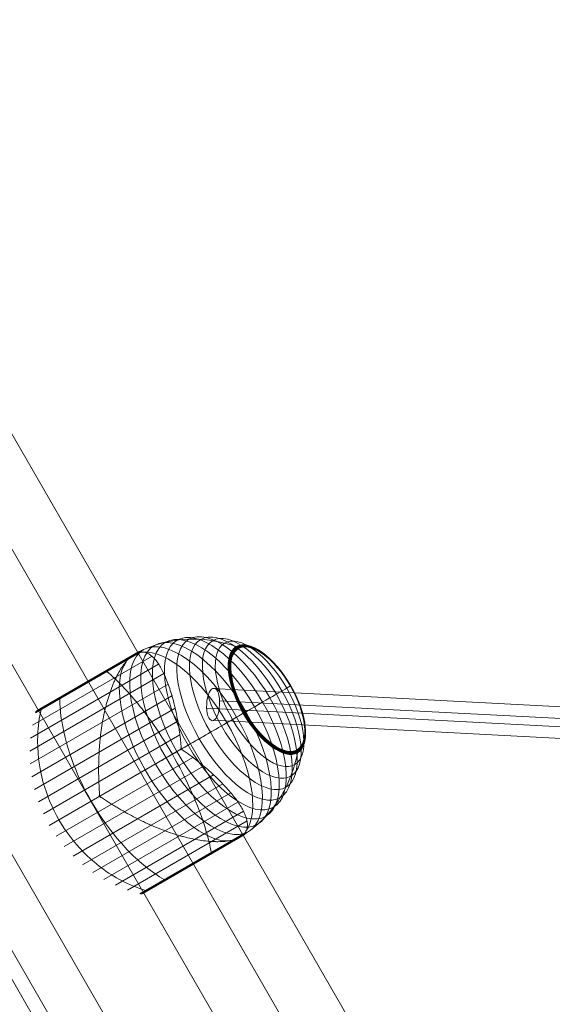
# Model space of a CAD drawing. Units: millimetres. Extents: x -4430 to 9695, y -4050 to 8375.
# Drawn here: x 2512 to 2789, y 2891 to 3403 of the extents above; entities that cross this region are included whole.
import ezdxf

# ---------------------------------------------------------------- set-up
doc = ezdxf.new("R2010")
doc.units = ezdxf.units.MM
doc.header["$MEASUREMENT"] = 0
for name, color, linetype, lineweight in [('common_[ID]_3_[Material]_Unchanged_[Source]_Cell - Level 25', 7, 'Continuous', 0), ('Level 8', 7, 'Continuous', 0), ('panels_[ID]_6_[Material]_Unchanged_[Source]_Cell - Level 25', 7, 'Continuous', 0), ('ropes2 - Level 25', 7, 'Continuous', 0), ('ropes2 - Level 26', 7, 'Continuous', 0), ('ropes2 - Level 27', 7, 'Continuous', 0)]:
    doc.layers.add(name, color=color, linetype=linetype, lineweight=lineweight)

# ---------------------------------------------------------------- blocks, each defined once
blk = doc.blocks.new('From Smart Solid_20')
at = {"layer": 'common_[ID]_3_[Material]_Unchanged_[Source]_Cell - Level 25', "color": 7, "linetype": 'Continuous', "lineweight": 0}
for p, q in [((217.5, -376.72), (-217.5, 376.72)), ((-217.5, 376.72), (217.5, -376.72))]:
    blk.add_line(p, q, dxfattribs=at)
blk = doc.blocks.new('From Smart Solid_23')
at = {"layer": 'common_[ID]_3_[Material]_Unchanged_[Source]_Cell - Level 25', "color": 7, "linetype": 'Continuous', "lineweight": 0}
blk.add_line((219.67, -375.47), (-215.33, 377.97), dxfattribs=at)
blk = doc.blocks.new('common_2')
at = {"layer": 'common_[ID]_3_[Material]_Unchanged_[Source]_Cell - Level 25', "color": 7, "linetype": 'Continuous', "lineweight": 0}
for name, p in [('From Smart Solid_23', (2487.5155, 2933.4665)), ('From Smart Solid_20', (2489.6805, 2934.7165))]:
    blk.add_blockref(name, p, dxfattribs=at)
blk = doc.blocks.new('From Smart Solid_26')
at = {"layer": 'ropes2 - Level 25', "color": 40, "linetype": 'Continuous', "lineweight": 13}
for p, q in [((-424.77, 795.72), (476.73, -765.72)), ((-450.75, 780.72), (450.75, -780.72)), ((-450.75, 780.72), (450.75, -780.72)), ((-476.73, 765.72), (424.77, -795.72))]:
    blk.add_line(p, q, dxfattribs=at)
blk = doc.blocks.new('From Smart Solid_47')
at = {"layer": 'ropes2 - Level 27', "color": 12}
for p, q in [((-248.85, 169.83), (255.94, -155.92)), ((-249.02, 164.82), (255.77, -160.93)), ((-255.77, 160.93), (249.02, -164.82)), ((-255.94, 155.92), (248.85, -169.83))]:
    blk.add_line(p, q, dxfattribs=at)
for centre, major_axis in [((-252.4, 162.88), (-4.61, -7.14)), ((252.4, -162.88), (4.61, 7.14))]:
    blk.add_ellipse(centre, major_axis=major_axis, ratio=0.229127, dxfattribs=at)
blk = doc.blocks.new('From Smart Solid_48')
at = {"layer": 'ropes2 - Level 27', "color": 12}
for p, q in [((-283.27, 23.12), (282.45, -6.59)), ((-279.49, 16.8), (286.24, -12.91)), ((-286.24, 12.91), (279.49, -16.8)), ((-282.46, 6.59), (283.27, -23.12))]:
    blk.add_line(p, q, dxfattribs=at)
blk.add_ellipse((-282.86, 14.86), major_axis=(-0.45, -8.49), ratio=0.39686, dxfattribs=at)
blk = doc.blocks.new('From Smart Solid_81')
at = {"layer": 'ropes2 - Level 26', "color": 7, "lineweight": 13}
for p, q in [((-8.21, 56.75), (-70.51, 20.78)), ((-13.68, 59.25), (-68.95, 27.34)), ((-19.23, 56.5), (-68.66, 27.96)), ((-18.95, 56.74), (-68.55, 28.1)), ((-18.68, 56.95), (-68.43, 28.23)), ((-18.43, 57.14), (-68.3, 28.35)), ((-18.19, 57.31), (-68.16, 28.46)), ((-15.2, 59.05), (-68.02, 28.55)), ((-13.85, 59.28), (-65.99, 29.18)), ((-14.02, 59.31), (-65.94, 29.33)), ((-14.19, 59.31), (-65.87, 29.48)), ((-14.37, 59.31), (-65.79, 29.62)), ((-14.54, 59.28), (-65.7, 29.75)), ((-14.71, 59.25), (-65.6, 29.87)), ((-14.88, 59.19), (-65.49, 29.98)), ((-15.04, 59.13), (-65.36, 30.07)), ((-4.76, 52.65), (-71.49, 14.12)), ((-20.15, 55.65), (-68.9, 27.5)), ((-19.83, 55.95), (-68.83, 27.66)), ((-19.52, 56.24), (-68.75, 27.82)), ((-2.05, 47.71), (-71.86, 7.4)), ((0.23, 42.15), (-71.64, 0.65)), ((2.2, 36.12), (-70.82, -6.05)), ((3.88, 29.69), (-69.42, -12.62)), ((5.25, 22.88), (-67.42, -19.08)), ((30.81, 22.1), (7.18, 8.46)), ((6.33, 15.76), (-64.85, -25.34)), ((7.18, 8.46), (-61.74, -31.33)), ((13.08, 4.07), (-58.1, -37.02)), ((18.71, -0.42), (-53.96, -42.38)), ((23.92, -5.02), (-49.38, -47.34)), ((-11.77, -2.48), (-35.39, -16.12)), ((28.64, -9.68), (-44.38, -51.84)), ((32.89, -14.4), (-38.99, -55.9)), ((36.56, -19.16), (-33.26, -59.47)), ((39.48, -23.97), (-27.25, -62.5)), ((41.31, -29.02), (-20.99, -64.99)), ((40.74, -35), (-14.54, -66.91)), ((40.69, -35.16), (-11.47, -65.27)), ((40.62, -35.31), (-11.32, -65.3)), ((40.55, -35.46), (-11.17, -65.32)), ((40.46, -35.6), (-11.01, -65.32)), ((40.36, -35.73), (-10.86, -65.31)), ((40.25, -35.86), (-10.72, -65.29)), ((34.36, -38.81), (-14.37, -66.95)), ((34.77, -38.69), (-14.21, -66.97)), ((35.15, -38.58), (-14.04, -66.98)), ((35.51, -38.46), (-13.88, -66.97)), ((35.84, -38.34), (-13.71, -66.96)), ((36.15, -38.23), (-13.55, -66.92)), ((36.44, -38.11), (-13.39, -66.88)), ((36.7, -37.99), (-13.24, -66.82)), ((39.87, -36.17), (-13.09, -66.75)), ((36.95, -37.86), (-13.08, -66.74)), ((36.95, -37.86), (-13.07, -66.74)), ((36.93, -37.87), (-13.06, -66.73)), ((36.94, -37.87), (-13.06, -66.74)), ((39.83, -36.2), (-13.05, -66.73)), ((39.83, -36.2), (-13.04, -66.72)), ((39.82, -36.21), (-13.03, -66.72)), ((39.81, -36.21), (-13.02, -66.72)), ((39.8, -36.22), (-13.02, -66.71)), ((40.14, -35.97), (-10.57, -65.25)), ((40.01, -36.08), (-10.43, -65.2)), ((39.86, -36.18), (-10.29, -65.13)), ((39.86, -36.18), (-10.28, -65.13)), ((39.84, -36.19), (-10.27, -65.12)), ((39.85, -36.19), (-10.27, -65.13))]:
    blk.add_line(p, q, dxfattribs=at)
for centre, major_axis in [((14.75, 12.83), (-27.35, 47.37)), ((19.92, 15.81), (-26.9, 46.59)), ((25.02, 18.76), (-26.15, 45.29)), ((30, 21.63), (-25.11, 43.5)), ((34.81, 24.41), (-23.8, 41.22)), ((39.41, 27.06), (-22.21, 38.47)), ((43.78, 29.59), (-20.36, 35.27)), ((47.89, 31.96), (-18.27, 31.64)), ((51.68, 34.15), (-15.96, 27.64)), ((51.77, 34.2), (-15.89, 27.52)), ((51.85, 34.25), (-15.82, 27.41)), ((51.92, 34.29), (-15.75, 27.28)), ((51.99, 34.33), (-15.67, 27.14)), ((52.04, 34.36), (-15.59, 27.01)), ((52.08, 34.38), (-15.51, 26.86)), ((52.11, 34.4), (-15.42, 26.71)), ((52.12, 34.41), (-15.34, 26.57)), ((52.13, 34.41), (-15.25, 26.41))]:
    blk.add_ellipse(centre, major_axis=major_axis, ratio=0.446947, dxfattribs=at)
at = {"layer": 'ropes2 - Level 26', "color": 7, "lineweight": 13, "extrusion": (0, 0, -1)}
blk.add_ellipse((9.52, 9.81), major_axis=(27.5, -47.63), ratio=0.446947, start_param=3.347192, end_param=6.077585, dxfattribs=at)
at = {"layer": 'ropes2 - Level 26', "color": 7, "lineweight": 13}
for centre, start_param, end_param in [((9.52, 9.81), 0.2056, 2.935993), ((-14.11, -3.83), 4.70126, 4.723518), ((-14.11, -3.83), 1.559667, 1.581926)]:
    blk.add_ellipse(centre, major_axis=(-27.5, 47.63), ratio=0.446947, start_param=start_param, end_param=end_param, dxfattribs=at)
for points, knots in [([(-17.94, 57.46), (-15.18, 59.05), (-12.28, 60.43), (-9.29, 61.57), (-2.19, 64.28), (5.56, 65.69), (13.34, 65.66), (20.78, 65.64), (28.44, 64.31), (35.72, 61.78)], [0, 0, 0, 0, 0.176366, 0.176366, 0.176366, 0.597075, 0.597075, 0.597075, 1, 1, 1, 1]), ([(35.72, 61.78), (35.91, 61.72), (36.09, 61.63), (36.25, 61.52), (36.43, 61.39), (36.59, 61.23), (36.73, 61.06), (36.78, 60.98), (36.83, 60.9), (36.88, 60.82)], [0, 0, 0, 0, 0.392469, 0.392469, 0.392469, 0.823101, 0.823101, 0.823101, 1, 1, 1, 1]), ([(-20.47, 55.32), (-20.21, 55.59), (-19.96, 55.83), (-19.49, 56.27), (-19.27, 56.47), (-18.86, 56.82), (-18.66, 56.97), (-18.39, 57.17), (-18.3, 57.24), (-18.17, 57.32), (-18.13, 57.35), (-18.04, 57.4), (-18, 57.43), (-17.9, 57.48), (-17.86, 57.51), (-17.78, 57.55), (-17.74, 57.58), (-17.61, 57.65), (-17.52, 57.7), (-17.27, 57.83), (-17.1, 57.92), (-16.6, 58.16), (-16.28, 58.31), (-15.66, 58.55), (-15.36, 58.65), (-14.8, 58.81), (-14.53, 58.86), (-14.29, 58.9)], [0, 0, 0, 0, 0.125, 0.125, 0.25, 0.25, 0.375, 0.375, 0.4375, 0.4375, 0.46875, 0.46875, 0.5, 0.5, 0.515625, 0.515625, 0.53125, 0.53125, 0.5625, 0.5625, 0.625, 0.625, 0.75, 0.75, 0.875, 0.875, 1, 1, 1, 1]), ([(6.87, 8.99), (6.89, 9), (6.91, 9.02), (6.94, 9.06), (6.95, 9.08), (6.97, 9.16), (6.97, 9.21), (6.99, 9.36), (6.99, 9.46), (6.98, 9.77), (6.96, 9.97), (6.92, 10.59), (6.88, 11), (6.76, 12.23), (6.67, 13.04), (6.47, 14.66), (6.37, 15.46), (6.16, 17.06), (6.05, 17.85), (5.47, 21.77), (4.94, 24.79), (4.01, 29.16), (3.68, 30.59), (3.15, 32.69), (2.97, 33.39), (2.6, 34.75), (2.41, 35.42), (1.83, 37.39), (1.43, 38.67), (0.61, 41.13), (0.19, 42.31), (-0.69, 44.59), (-1.14, 45.68), (-1.84, 47.25), (-2.07, 47.77), (-2.55, 48.76), (-2.79, 49.23), (-4.01, 51.55), (-5.02, 53.15), (-6.62, 55.17), (-7.16, 55.77), (-8, 56.57), (-8.28, 56.82), (-8.71, 57.17), (-8.85, 57.28), (-9.14, 57.49), (-9.29, 57.59), (-10.02, 58.06), (-10.61, 58.36), (-11.81, 58.78), (-12.43, 58.91), (-13.06, 58.94)], [0, 0, 0, 0, 0.000977, 0.000977, 0.001953, 0.001953, 0.003906, 0.003906, 0.007813, 0.007813, 0.015625, 0.015625, 0.03125, 0.03125, 0.0625, 0.0625, 0.09375, 0.09375, 0.125, 0.125, 0.25, 0.25, 0.3125, 0.3125, 0.34375, 0.34375, 0.375, 0.375, 0.4375, 0.4375, 0.5, 0.5, 0.5625, 0.5625, 0.59375, 0.59375, 0.625, 0.625, 0.75, 0.75, 0.8125, 0.8125, 0.84375, 0.84375, 0.859375, 0.859375, 0.875, 0.875, 0.9375, 0.9375, 1, 1, 1, 1]), ([(-21.75, 53.93), (-22.4, 53.15), (-23.03, 52.31), (-24.28, 50.47), (-24.88, 49.49), (-26.06, 47.39), (-26.64, 46.28), (-27.47, 44.52), (-27.75, 43.91), (-28.29, 42.67), (-28.55, 42.04), (-29.32, 40.12), (-29.8, 38.79), (-30.73, 36.06), (-31.16, 34.65), (-31.78, 32.48), (-31.98, 31.74), (-32.36, 30.25), (-32.55, 29.5), (-33.09, 27.21), (-33.41, 25.67), (-34.01, 22.53), (-34.28, 20.95), (-34.75, 17.74), (-34.96, 16.11), (-35.23, 13.65), (-35.31, 12.82), (-35.42, 11.57), (-35.46, 11.16), (-35.53, 10.32), (-35.56, 9.9), (-35.72, 7.8), (-35.81, 6.13), (-36.03, 1.1), (-36.07, -2.26), (-35.98, -7.28), (-35.92, -8.96), (-35.79, -11.47), (-35.74, -12.31), (-35.66, -13.56), (-35.63, -13.98), (-35.6, -14.6), (-35.59, -14.81), (-35.58, -15.12), (-35.59, -15.22), (-35.6, -15.37), (-35.61, -15.42), (-35.63, -15.5), (-35.64, -15.52), (-35.66, -15.56), (-35.68, -15.58), (-35.7, -15.59)], [0, 0, 0, 0, 0.0625, 0.0625, 0.125, 0.125, 0.1875, 0.1875, 0.21875, 0.21875, 0.25, 0.25, 0.3125, 0.3125, 0.375, 0.375, 0.40625, 0.40625, 0.4375, 0.4375, 0.5, 0.5, 0.5625, 0.5625, 0.625, 0.625, 0.65625, 0.65625, 0.671875, 0.671875, 0.6875, 0.6875, 0.75, 0.75, 0.875, 0.875, 0.9375, 0.9375, 0.96875, 0.96875, 0.984375, 0.984375, 0.992188, 0.992188, 0.996094, 0.996094, 0.998047, 0.998047, 0.999023, 0.999023, 1, 1, 1, 1]), ([(-31.73, 48.82), (-29.09, 46.58), (-26.36, 44), (-23.63, 41.16), (-18.71, 36.02), (-13.65, 29.87), (-8.88, 23.23), (-4.93, 17.73), (-1.1, 11.77), (2.41, 5.7)], [0, 0, 0, 0, 0.232647, 0.232647, 0.232647, 0.653332, 0.653332, 0.653332, 1, 1, 1, 1]), ([(-29.8, 50.61), (-29.79, 50.62), (-29.78, 50.62), (-29.77, 50.63), (-29.71, 50.66), (-29.65, 50.67), (-29.58, 50.67), (-29.47, 50.67), (-29.34, 50.64), (-29.21, 50.57), (-29.13, 50.53), (-29.04, 50.48), (-28.96, 50.42)], [0, 0, 0, 0, 0.049733, 0.049733, 0.049733, 0.316801, 0.316801, 0.316801, 0.747109, 0.747109, 0.747109, 1, 1, 1, 1]), ([(30.81, 22.1), (33.59, 23.7), (36.27, 25.25), (38.82, 26.73), (44.85, 30.21), (50.24, 33.32), (54.55, 35.81), (58.68, 38.19), (61.92, 40.06), (64.03, 41.28)], [0, 0, 0, 0, 0.177007, 0.177007, 0.177007, 0.597389, 0.597389, 0.597389, 1, 1, 1, 1]), ([(64.03, 41.28), (64.08, 41.31), (64.12, 41.33), (64.12, 41.33), (64.12, 41.33), (64.09, 41.31), (64.03, 41.28), (64, 41.26), (63.97, 41.25), (63.94, 41.23)], [0, 0, 0, 0, 0.392469, 0.392469, 0.392469, 0.823101, 0.823101, 0.823101, 1, 1, 1, 1]), ([(-53.41, 36.98), (-53.42, 36.98), (-53.43, 36.97), (-53.44, 36.96), (-53.49, 36.93), (-53.54, 36.88), (-53.57, 36.82), (-53.63, 36.72), (-53.66, 36.59), (-53.67, 36.45), (-53.68, 36.36), (-53.68, 36.26), (-53.66, 36.16)], [0, 0, 0, 0, 0.049733, 0.049733, 0.049733, 0.316801, 0.316801, 0.316801, 0.747109, 0.747109, 0.747109, 1, 1, 1, 1]), ([(-56.29, 34.65), (-56.24, 30.91), (-55.89, 26.96), (-55.25, 22.9), (-54.09, 15.59), (-51.93, 7.77), (-48.95, 0.09), (-46.49, -6.27), (-43.42, -12.66), (-39.91, -18.73)], [0, 0, 0, 0, 0.232647, 0.232647, 0.232647, 0.653332, 0.653332, 0.653332, 1, 1, 1, 1]), ([(-66.03, 29.02), (-67.02, 24.68), (-67.61, 20.19), (-67.8, 15.66), (-68.13, 7.48), (-67.13, -1), (-64.86, -9.1), (-62.99, -15.79), (-60.22, -22.36), (-56.71, -28.43)], [0, 0, 0, 0, 0.232647, 0.232647, 0.232647, 0.653332, 0.653332, 0.653332, 1, 1, 1, 1]), ([(-65.23, 30.16), (-65.25, 30.15), (-65.27, 30.13), (-65.29, 30.12), (-65.4, 30.05), (-65.5, 29.97), (-65.58, 29.88), (-65.72, 29.74), (-65.84, 29.56), (-65.92, 29.37), (-65.97, 29.26), (-66.01, 29.14), (-66.03, 29.02)], [0, 0, 0, 0, 0.049733, 0.049733, 0.049733, 0.316801, 0.316801, 0.316801, 0.747109, 0.747109, 0.747109, 1, 1, 1, 1]), ([(-11.77, -2.48), (-8.99, -0.88), (-6.11, 0.79), (-3.16, 2.49), (3.8, 6.5), (11.25, 10.81), (18.58, 15.04), (25.61, 19.1), (32.7, 23.19), (39.33, 27.02)], [0, 0, 0, 0, 0.177007, 0.177007, 0.177007, 0.597389, 0.597389, 0.597389, 1, 1, 1, 1]), ([(39.33, 27.02), (39.49, 27.11), (39.65, 27.21), (39.8, 27.29), (39.95, 27.38), (40.09, 27.46), (40.2, 27.52), (40.25, 27.55), (40.29, 27.57), (40.33, 27.59)], [0, 0, 0, 0, 0.392469, 0.392469, 0.392469, 0.823101, 0.823101, 0.823101, 1, 1, 1, 1]), ([(2.41, 5.7), (5.91, -0.37), (9.15, -6.67), (11.94, -12.83), (15.31, -20.29), (18.11, -27.74), (20.09, -34.57), (21.19, -38.36), (22.06, -42.01), (22.68, -45.42)], [0, 0, 0, 0, 0.346668, 0.346668, 0.346668, 0.767353, 0.767353, 0.767353, 1, 1, 1, 1]), ([(40.78, -34.31), (41.07, -33.75), (41.27, -33.15), (41.5, -31.91), (41.54, -31.25), (41.47, -29.88), (41.36, -29.16), (41.09, -28.03), (40.98, -27.65), (40.73, -26.87), (40.58, -26.47), (40.11, -25.26), (39.73, -24.44), (38.84, -22.75), (38.34, -21.88), (37.5, -20.55), (37.2, -20.1), (36.58, -19.19), (36.26, -18.73), (35.25, -17.34), (34.52, -16.4), (32.98, -14.5), (32.16, -13.54), (30.44, -11.6), (29.54, -10.62), (28.12, -9.13), (27.63, -8.63), (26.89, -7.88), (26.64, -7.63), (26.13, -7.13), (25.87, -6.87), (24.57, -5.61), (23.5, -4.61), (20.18, -1.63), (17.83, 0.35), (14.11, 3.28), (12.85, 4.26), (10.89, 5.72), (10.23, 6.21), (9.23, 6.93), (8.9, 7.16), (8.38, 7.51), (8.21, 7.63), (7.95, 7.79), (7.86, 7.84), (7.72, 7.9), (7.68, 7.92), (7.6, 7.94), (7.58, 7.95), (7.53, 7.94), (7.51, 7.94), (7.49, 7.93)], [0, 0, 0, 0, 0.0625, 0.0625, 0.125, 0.125, 0.1875, 0.1875, 0.21875, 0.21875, 0.25, 0.25, 0.3125, 0.3125, 0.375, 0.375, 0.40625, 0.40625, 0.4375, 0.4375, 0.5, 0.5, 0.5625, 0.5625, 0.625, 0.625, 0.65625, 0.65625, 0.671875, 0.671875, 0.6875, 0.6875, 0.75, 0.75, 0.875, 0.875, 0.9375, 0.9375, 0.96875, 0.96875, 0.984375, 0.984375, 0.992187, 0.992187, 0.996094, 0.996094, 0.998047, 0.998047, 0.999023, 0.999023, 1, 1, 1, 1]), ([(37.08, -37.79), (39.84, -36.19), (42.47, -34.38), (44.95, -32.36), (50.84, -27.57), (55.93, -21.56), (59.8, -14.81), (63.5, -8.35), (66.18, -1.06), (67.63, 6.51)], [0, 0, 0, 0, 0.175959, 0.175959, 0.175959, 0.596877, 0.596877, 0.596877, 1, 1, 1, 1]), ([(67.63, 6.51), (67.67, 6.7), (67.68, 6.9), (67.67, 7.1), (67.65, 7.32), (67.59, 7.54), (67.5, 7.75), (67.47, 7.83), (67.43, 7.92), (67.38, 8)], [0, 0, 0, 0, 0.392469, 0.392469, 0.392469, 0.823101, 0.823101, 0.823101, 1, 1, 1, 1]), ([(-39.91, -18.73), (-36.41, -24.8), (-32.41, -30.66), (-28.13, -35.97), (-22.97, -42.39), (-17.28, -48.17), (-11.52, -52.83), (-8.33, -55.41), (-5.09, -57.69), (-1.87, -59.6)], [0, 0, 0, 0, 0.346668, 0.346668, 0.346668, 0.767353, 0.767353, 0.767353, 1, 1, 1, 1]), ([(-35.09, -16.65), (-35.07, -16.64), (-35.04, -16.64), (-34.99, -16.63), (-34.97, -16.64), (-34.89, -16.66), (-34.85, -16.68), (-34.71, -16.74), (-34.62, -16.79), (-34.35, -16.95), (-34.18, -17.06), (-33.65, -17.4), (-33.31, -17.63), (-32.26, -18.33), (-31.56, -18.79), (-30.15, -19.7), (-29.44, -20.16), (-28.01, -21.05), (-27.3, -21.49), (-23.69, -23.66), (-20.76, -25.3), (-16.29, -27.63), (-14.79, -28.38), (-12.52, -29.48), (-11.76, -29.84), (-10.25, -30.54), (-9.49, -30.88), (-7.22, -31.88), (-5.71, -32.51), (-2.69, -33.7), (-1.19, -34.26), (1.82, -35.31), (3.32, -35.8), (5.56, -36.48), (6.31, -36.69), (7.79, -37.1), (8.53, -37.3), (12.17, -38.21), (14.98, -38.78), (19.04, -39.37), (20.36, -39.52), (22.31, -39.68), (22.95, -39.73), (23.89, -39.77), (24.21, -39.78), (24.83, -39.8), (25.14, -39.81), (26.66, -39.83), (27.82, -39.79), (30.04, -39.63), (31.1, -39.5), (32.09, -39.33)], [0, 0, 0, 0, 0.000977, 0.000977, 0.001953, 0.001953, 0.003906, 0.003906, 0.007813, 0.007813, 0.015625, 0.015625, 0.03125, 0.03125, 0.0625, 0.0625, 0.09375, 0.09375, 0.125, 0.125, 0.25, 0.25, 0.3125, 0.3125, 0.34375, 0.34375, 0.375, 0.375, 0.4375, 0.4375, 0.5, 0.5, 0.5625, 0.5625, 0.59375, 0.59375, 0.625, 0.625, 0.75, 0.75, 0.8125, 0.8125, 0.84375, 0.84375, 0.859375, 0.859375, 0.875, 0.875, 0.9375, 0.9375, 1, 1, 1, 1]), ([(-56.71, -28.43), (-53.21, -34.5), (-48.9, -40.18), (-44.04, -45.16), (-38.17, -51.16), (-31.32, -56.28), (-24.08, -60.07), (-20.06, -62.18), (-15.87, -63.91), (-11.62, -65.23)], [0, 0, 0, 0, 0.346668, 0.346668, 0.346668, 0.767353, 0.767353, 0.767353, 1, 1, 1, 1]), ([(40.13, -35.35), (39.98, -35.54), (39.81, -35.74), (39.41, -36.14), (39.18, -36.34), (38.68, -36.74), (38.41, -36.94), (37.97, -37.24), (37.81, -37.34), (37.58, -37.49), (37.5, -37.54), (37.34, -37.63), (37.26, -37.68), (37.18, -37.73)], [0, 0, 0, 0, 0.25, 0.25, 0.5, 0.5, 0.75, 0.75, 0.875, 0.875, 0.9375, 0.9375, 1, 1, 1, 1]), ([(36.97, -37.85), (36.93, -37.87), (36.88, -37.9), (36.79, -37.94), (36.75, -37.96), (36.61, -38.03), (36.52, -38.08), (36.21, -38.21), (35.98, -38.3), (35.48, -38.47), (35.21, -38.56), (34.61, -38.74), (34.29, -38.83), (33.94, -38.92)], [0, 0, 0, 0, 0.0625, 0.0625, 0.125, 0.125, 0.25, 0.25, 0.5, 0.5, 0.75, 0.75, 1, 1, 1, 1]), ([(37.18, -37.73), (37.17, -37.74), (37.14, -37.75), (37.1, -37.78), (37.06, -37.8), (37.03, -37.82), (37, -37.83), (36.98, -37.84), (36.97, -37.85)], [0, 0, 0, 0, 0.167609, 0.334088, 0.5, 0.665912, 0.832391, 1, 1, 1, 1]), ([(25.45, -43.82), (25.46, -43.93), (25.46, -44.02), (25.46, -44.11), (25.45, -44.26), (25.41, -44.39), (25.36, -44.48), (25.32, -44.54), (25.28, -44.59), (25.23, -44.63)], [0, 0, 0, 0, 0.266126, 0.266126, 0.266126, 0.718955, 0.718955, 0.718955, 1, 1, 1, 1]), ([(0.75, -58.09), (0.83, -58.15), (0.91, -58.2), (0.99, -58.24), (1.13, -58.3), (1.25, -58.34), (1.37, -58.33), (1.44, -58.33), (1.5, -58.32), (1.56, -58.29)], [0, 0, 0, 0, 0.266126, 0.266126, 0.266126, 0.718955, 0.718955, 0.718955, 1, 1, 1, 1]), ([(-11.62, -65.23), (-11.5, -65.27), (-11.38, -65.29), (-11.26, -65.31), (-11.05, -65.33), (-10.84, -65.32), (-10.65, -65.27), (-10.52, -65.24), (-10.41, -65.2), (-10.29, -65.14)], [0, 0, 0, 0, 0.266126, 0.266126, 0.266126, 0.718955, 0.718955, 0.718955, 1, 1, 1, 1])]:
    blk.add_open_spline(points, degree=3, knots=knots, dxfattribs=at)
for points in [[(-17.98, 57.44), (-17.97, 57.45), (-17.96, 57.45), (-17.94, 57.46)], [(-14.29, 58.9), (-13.87, 58.95), (-13.46, 58.97), (-13.06, 58.94)], [(-21.75, 53.93), (-21.33, 54.43), (-20.9, 54.89), (-20.47, 55.32)], [(7.18, 8.46), (7.08, 8.63), (6.98, 8.81), (6.87, 8.99)], [(7.49, 7.93), (7.38, 8.1), (7.28, 8.28), (7.18, 8.46)], [(-35.7, -15.59), (-35.6, -15.77), (-35.5, -15.95), (-35.39, -16.12)], [(-35.39, -16.12), (-35.29, -16.3), (-35.19, -16.48), (-35.09, -16.65)], [(40.78, -34.31), (40.6, -34.67), (40.38, -35.02), (40.13, -35.35)], [(33.94, -38.92), (33.35, -39.08), (32.74, -39.21), (32.09, -39.33)], [(37.08, -37.79), (37.06, -37.8), (37.04, -37.81), (37.02, -37.82)], [(25.23, -44.63), (25.22, -44.64), (25.21, -44.64), (25.2, -44.65)], [(1.56, -58.29), (1.57, -58.29), (1.58, -58.28), (1.59, -58.28)], [(-10.29, -65.14), (-10.27, -65.13), (-10.25, -65.11), (-10.23, -65.1)]]:
    blk.add_open_spline(points, degree=3, dxfattribs=at)
blk = doc.blocks.new('ropes2')
at = {"layer": 'ropes2 - Level 25', "color": 40, "linetype": 'Continuous', "lineweight": 13}
blk.add_blockref('From Smart Solid_26', (2822.9255, 2581.5195), dxfattribs=at)
at = {"layer": 'ropes2 - Level 26', "color": 7, "lineweight": 13}
blk.add_blockref('From Smart Solid_81', (2588.916, 3015.102), dxfattribs=at)
at = {"layer": 'ropes2 - Level 27', "color": 12}
for name, p in [('From Smart Solid_47', (2965.306, 3371.3185)), ('From Smart Solid_48', (2895.4435, 3031.918))]:
    blk.add_blockref(name, p, dxfattribs=at)
blk = doc.blocks.new('From Smart Solid_97')
at = {"layer": 'panels_[ID]_6_[Material]_Unchanged_[Source]_Cell - Level 25', "color": 40, "linetype": 'Continuous', "lineweight": 0}
for p, q in [((-203.17, 376.91), (224.83, -364.41)), ((-203.17, 376.91), (224.83, -364.41)), ((-224.83, 364.41), (203.17, -376.91)), ((-224.83, 364.41), (203.17, -376.91))]:
    blk.add_line(p, q, dxfattribs=at)
blk = doc.blocks.new('panels')
at = {"layer": 'panels_[ID]_6_[Material]_Unchanged_[Source]_Cell - Level 25', "color": 40, "linetype": 'Continuous', "lineweight": 0}
blk.add_blockref('From Smart Solid_97', (2507.001, 2944.7165), dxfattribs=at)

msp = doc.modelspace()

# ---------------------------------------------------------------- block references
at = {"layer": 'Level 8', "color": 7, "linetype": 'Continuous', "lineweight": 0}
for name in ['ropes2', 'panels', 'common_2']:
    msp.add_blockref(name, (0, 0), dxfattribs=at)

doc.saveas('drawing.dxf')
